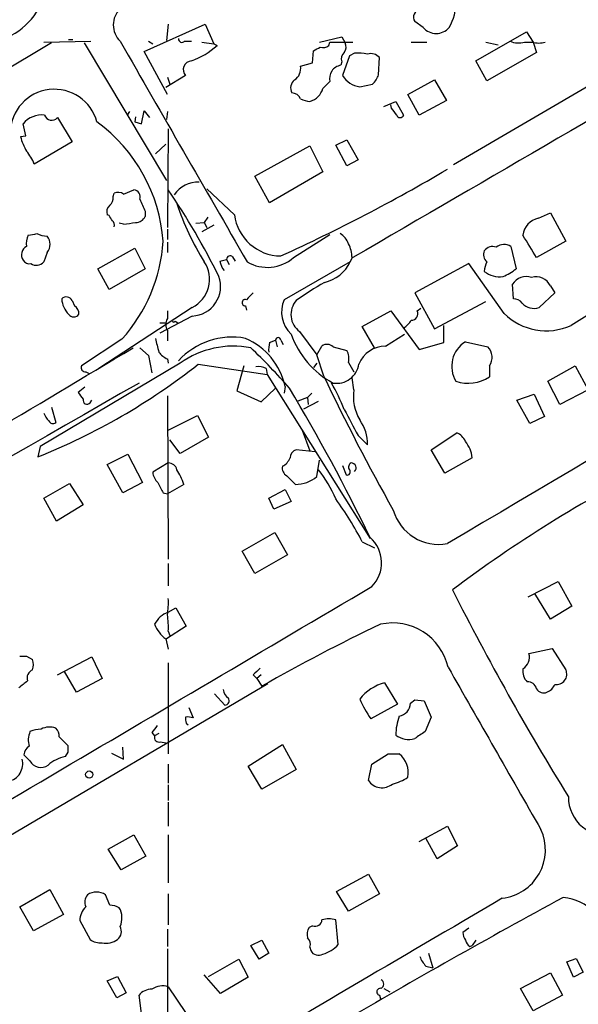
# Model space of a CAD drawing. Extents: x 6 to 972, y 8 to 888.
# Drawn here: x 282 to 338, y 256 to 353 of the extents above; entities that cross this region are included whole.
import ezdxf

# ---------------------------------------------------------------- set-up
doc = ezdxf.new("R2010")
doc.units = 0
doc.header["$MEASUREMENT"] = 0
doc.layers.add('MAIN', color=5, linetype='CONTINUOUS')

msp = doc.modelspace()

# ---------------------------------------------------------------- linework, layer by layer
at = {"layer": 'MAIN'}
for p, q in [((396.8327, 380.238), (325.2047, 338.4127)), ((322.2413, 351.9593), (321.3947, 352.552)), ((294.7247, 349.5887), (300.736, 352.298)), ((297.0953, 352.298), (296.926, 350.6893)), ((300.736, 352.298), (301.5827, 350.3507)), ((327.406, 348.6573), (332.4013, 351.536)), ((332.4013, 351.536), (333.0787, 350.52)), ((284.8187, 350.52), (289.4753, 350.6047)), ((287.274, 350.774), (287.6973, 350.774)), ((295.148, 350.6047), (295.5713, 350.3507)), ((298.704, 350.6047), (299.3813, 350.6047)), ((300.3973, 350.52), (301.5827, 350.3507)), ((311.9967, 350.52), (314.198, 351.028)), ((312.928, 350.1813), (313.0127, 350.52)), ((313.0127, 350.52), (315.2987, 350.52)), ((314.198, 351.028), (314.5367, 350.4353)), ((321.056, 350.52), (322.58, 350.52)), ((328.422, 350.52), (329.6073, 350.266)), ((332.232, 350.52), (332.994, 350.52)), ((333.0787, 350.52), (333.4173, 349.504)), ((285.5807, 350.4353), (258.572, 334.4333)), ((288.798, 350.4353), (296.926, 336.8887)), ((297.0107, 345.3553), (294.7247, 349.5887)), ((301.5827, 350.3507), (301.9213, 350.1813)), ((311.3193, 348.488), (311.404, 349.6733)), ((333.4173, 349.504), (328.5067, 346.71)), ((314.198, 348.5727), (314.1133, 348.234)), ((314.96, 349.1653), (314.2827, 347.218)), ((315.468, 349.4193), (314.96, 349.1653)), ((317.8387, 347.3027), (317.9233, 348.996)), ((328.5067, 346.71), (327.406, 348.6573)), ((310.134, 348.1493), (311.3193, 348.488)), ((298.7887, 347.218), (296.8413, 346.0327)), ((297.0107, 347.0487), (297.2647, 346.3713)), ((313.0127, 346.6253), (312.3353, 345.948)), ((320.7173, 345.3553), (323.342, 346.7947)), ((323.342, 346.7947), (324.5273, 344.7627)), ((315.976, 346.1173), (317.246, 346.3713)), ((318.3467, 344.17), (319.532, 344.678)), ((319.532, 344.678), (320.294, 343.3233)), ((321.818, 343.3233), (320.7173, 345.3553)), ((324.5273, 344.7627), (321.818, 343.3233)), ((293.2853, 343.662), (293.0313, 343.3233)), ((294.4707, 342.4767), (294.7247, 343.7467)), ((294.7247, 343.7467), (295.2327, 343.0693)), ((297.0107, 343.662), (296.926, 342.9)), ((319.1087, 344.0007), (319.024, 344.3393)), ((286.1733, 343.0693), (287.6127, 340.6987)), ((293.878, 343.154), (293.7933, 342.646)), ((283.0407, 341.2913), (282.7867, 342.4767)), ((293.7933, 342.646), (294.4707, 342.4767)), ((297.0953, 341.9687), (297.0107, 332.232)), ((282.5327, 341.2067), (283.0407, 341.2913)), ((313.6053, 340.36), (314.706, 340.868)), ((314.706, 340.868), (315.8067, 338.9207)), ((287.6127, 340.6987), (283.8873, 338.4973)), ((296.8413, 340.4447), (295.8253, 339.5133)), ((305.6467, 337.312), (311.0653, 340.2753)), ((311.0653, 340.2753), (312.3353, 337.7353)), ((314.706, 338.328), (313.6053, 340.36)), ((315.8067, 338.9207), (314.706, 338.328)), ((307.086, 334.6873), (305.6467, 337.312)), ((312.3353, 337.7353), (307.086, 334.6873)), ((292.6927, 335.534), (293.7087, 335.9573)), ((303.6147, 333.502), (300.9053, 336.042)), ((291.6767, 335.28), (291.7613, 335.6187)), ((291.2533, 333.4173), (291.084, 333.502)), ((294.8093, 333.8407), (294.8093, 333.3327)), ((300.99, 333.248), (300.6513, 332.74)), ((333.5867, 333.1633), (334.772, 333.6713)), ((334.772, 333.6713), (336.296, 330.8773)), ((292.6927, 332.5707), (292.2693, 332.6553)), ((297.0107, 332.0627), (297.0107, 331.0467)), ((299.8047, 332.6553), (300.6513, 332.74)), ((301.5827, 332.486), (300.3973, 331.8087)), ((300.6513, 332.74), (300.9053, 332.232)), ((309.4567, 329.2687), (313.0127, 331.5547)), ((290.1527, 328.168), (293.7933, 330.2)), ((293.7933, 330.2), (294.8093, 328.168)), ((297.0107, 330.7927), (297.0107, 329.7767)), ((330.8773, 330.3693), (331.3853, 328.168)), ((336.296, 330.8773), (333.4173, 329.2687)), ((285.1573, 329.7767), (284.8187, 328.8453)), ((302.1753, 328.93), (302.8527, 329.0993)), ((302.8527, 329.0993), (303.1067, 328.5913)), ((303.4453, 329.3533), (303.6993, 328.93)), ((315.214, 329.2687), (315.0447, 328.8453)), ((291.2533, 326.136), (290.1527, 328.168)), ((294.8093, 328.168), (291.2533, 326.136)), ((315.0447, 328.8453), (308.5253, 325.12)), ((326.7287, 328.676), (321.3947, 325.7973)), ((330.2, 323.7653), (326.7287, 328.676)), ((331.1313, 325.2047), (331.0467, 326.644)), ((334.772, 326.4747), (335.1953, 325.7973)), ((321.3947, 325.7973), (323.342, 322.2413)), ((335.1953, 325.7973), (333.6713, 324.358)), ((287.6127, 325.0353), (287.8667, 324.5273)), ((299.466, 324.358), (290.2373, 318.3467)), ((304.7153, 324.5273), (304.8, 324.104)), ((321.6487, 324.0193), (321.9873, 324.2733)), ((323.342, 322.2413), (328.422, 324.9507)), ((299.466, 323.5113), (296.2487, 321.818)), ((297.0107, 324.0193), (297.0107, 323.2573)), ((316.23, 322.4953), (319.024, 324.0193)), ((319.024, 324.0193), (321.818, 320.2093)), ((296.2487, 322.834), (296.926, 322.834)), ((297.7727, 323.0033), (298.0267, 322.834)), ((317.4153, 320.3787), (316.23, 322.4953)), ((324.2733, 320.8867), (324.2733, 322.58)), ((297.0107, 322.072), (297.0107, 321.056)), ((310.0493, 321.9873), (311.7427, 319.7013)), ((318.516, 320.548), (320.3787, 321.7333)), ((292.5233, 321.2253), (288.544, 318.6007)), ((294.3013, 320.3787), (295.148, 319.6167)), ((307.086, 320.8867), (307.6787, 321.1407)), ((307.6787, 321.1407), (307.848, 320.4633)), ((308.1867, 321.1407), (308.4407, 320.7173)), ((311.7427, 319.7013), (312.2507, 320.548)), ((313.3513, 320.4633), (314.706, 320.1247)), ((321.818, 320.2093), (324.2733, 320.8867)), ((326.39, 320.9713), (328.5913, 320.4633)), ((295.148, 319.6167), (295.4867, 317.9233)), ((312.42, 317.5847), (311.7427, 319.7013)), ((298.2807, 318.8547), (284.48, 310.642)), ((297.0107, 319.278), (297.0953, 318.8547)), ((300.0587, 318.77), (306.832, 317.754)), ((304.546, 318.6007), (303.8687, 316.1453)), ((311.7427, 318.8547), (311.404, 318.4313)), ((314.8753, 318.9393), (315.3833, 318.008)), ((328.7607, 318.6007), (328.7607, 317.5)), ((334.518, 317.0767), (337.2273, 318.6007)), ((337.2273, 318.6007), (338.4973, 316.23)), ((288.9673, 318.008), (289.306, 317.8387)), ((306.7473, 318.3467), (306.832, 317.754)), ((306.832, 317.754), (316.992, 301.5827)), ((288.8827, 316.484), (288.2053, 315.976)), ((308.61, 316.5687), (308.5253, 315.8913)), ((315.3833, 316.23), (315.214, 317.4153)), ((335.7033, 314.7907), (334.518, 317.0767)), ((297.0107, 315.6373), (297.0953, 299.5507)), ((303.8687, 316.1453), (306.2393, 315.0447)), ((306.2393, 315.0447), (307.6787, 316.3993)), ((311.2347, 315.8913), (310.8113, 315.468)), ((331.47, 315.214), (333.1633, 315.8067)), ((333.1633, 315.8067), (334.1793, 313.6053)), ((338.4973, 316.23), (335.7033, 314.7907)), ((285.5807, 314.5367), (286.004, 313.0127)), ((289.3907, 314.96), (289.56, 315.214)), ((310.8113, 315.468), (309.88, 315.1293)), ((310.4727, 314.3673), (311.912, 315.1293)), ((310.8113, 315.468), (310.896, 314.7907)), ((332.74, 312.928), (331.47, 315.214)), ((297.0953, 312.2507), (299.974, 313.69)), ((299.974, 313.69), (301.0747, 311.5733)), ((334.1793, 313.6053), (332.74, 312.928)), ((310.3033, 312.2507), (311.0653, 310.2187)), ((315.8067, 311.7427), (316.738, 310.8113)), ((323.0033, 310.3033), (325.5433, 311.9967)), ((298.2807, 309.9647), (297.2647, 311.3193)), ((301.0747, 311.5733), (298.2807, 309.9647)), ((284.48, 310.642), (284.226, 309.626)), ((291.084, 308.864), (293.116, 309.88)), ((293.116, 309.88), (294.5553, 307.086)), ((311.5733, 310.134), (309.7107, 310.3033)), ((324.358, 308.0173), (323.0033, 310.3033)), ((292.608, 306.07), (291.084, 308.864)), ((297.0953, 309.0333), (295.5713, 308.102)), ((311.7427, 307.6787), (311.9967, 309.2873)), ((314.2827, 308.7793), (314.6213, 307.848)), ((327.0673, 309.5413), (324.358, 308.0173)), ((308.7793, 307.7633), (309.626, 306.9167)), ((284.8187, 305.562), (287.3587, 307.0013)), ((287.3587, 307.0013), (288.7133, 304.8847)), ((294.5553, 307.086), (292.608, 306.07)), ((298.6193, 306.9167), (297.0107, 305.9853)), ((296.5873, 306.07), (297.0107, 305.9853)), ((307.0013, 305.562), (308.61, 306.4087)), ((308.61, 306.4087), (309.2027, 305.2233)), ((286.0887, 303.276), (284.8187, 305.562)), ((288.7133, 304.8847), (286.0887, 303.276)), ((307.5093, 304.4613), (307.0013, 305.562)), ((309.2027, 305.2233), (307.5093, 304.4613)), ((304.3767, 300.3127), (307.594, 302.1753)), ((307.594, 302.1753), (308.864, 299.974)), ((316.23, 301.244), (317.4153, 300.6513)), ((305.6467, 298.1113), (304.3767, 300.3127)), ((308.864, 299.974), (305.6467, 298.1113)), ((297.0953, 299.1273), (297.0953, 296.926)), ((332.5707, 295.8253), (335.534, 297.3493)), ((335.534, 297.3493), (336.8887, 294.894)), ((334.772, 293.624), (333.248, 296.164)), ((297.0953, 294.3013), (297.8573, 294.7247)), ((297.8573, 294.7247), (298.8733, 292.9467)), ((336.8887, 294.894), (334.772, 293.624)), ((298.8733, 292.9467), (296.926, 291.6767)), ((297.0953, 292.4387), (297.2647, 292.0153)), ((296.8413, 291.6767), (297.0953, 290.6607)), ((332.6553, 290.2373), (334.9413, 290.7453)), ((334.9413, 290.7453), (336.296, 288.6287)), ((283.1253, 289.9833), (283.718, 289.6447)), ((286.1733, 288.1207), (289.56, 289.8987)), ((289.56, 289.8987), (290.576, 287.782)), ((297.0953, 289.306), (297.0953, 280.3313)), ((288.036, 286.4273), (286.8507, 288.4593)), ((290.576, 287.782), (288.036, 286.4273)), ((305.4773, 288.1207), (305.816, 287.782)), ((306.2393, 288.1207), (305.816, 287.782)), ((305.816, 287.782), (306.324, 287.02)), ((318.4313, 287.3587), (319.7013, 285.242)), ((257.7253, 258.318), (306.9167, 287.274)), ((301.6673, 286.258), (302.6833, 285.1573)), ((320.9713, 285.3267), (321.3947, 285.6653)), ((321.3947, 285.6653), (322.326, 285.5807)), ((322.326, 285.5807), (323.0033, 283.972)), ((299.1273, 284.9033), (299.5507, 283.8873)), ((319.7013, 285.242), (317.0767, 283.8027)), ((323.0033, 283.972), (322.4107, 282.5327)), ((298.8733, 283.3793), (299.0427, 283.21)), ((286.3427, 282.0247), (287.1893, 281.178)), ((295.4867, 282.448), (295.7407, 282.1093)), ((296.164, 282.3633), (295.7407, 282.1093)), ((292.6927, 279.8233), (292.608, 281.0087)), ((296.3333, 281.5167), (296.8413, 281.432)), ((304.9693, 279.146), (308.356, 281.2627)), ((308.356, 281.2627), (309.7107, 278.8073)), ((283.464, 279.654), (282.8713, 280.2467)), ((287.1893, 280.5007), (286.9353, 280.0773)), ((291.5073, 280.416), (292.6927, 279.8233)), ((317.1613, 279.3153), (318.77, 280.3313)), ((318.77, 280.3313), (319.8707, 280.3313)), ((297.0953, 279.3153), (297.0953, 277.4527)), ((306.324, 276.86), (304.9693, 279.146)), ((309.7107, 278.8073), (306.324, 276.86)), ((316.8227, 277.7067), (317.1613, 279.3153)), ((297.0953, 277.2833), (297.0953, 275.7593)), ((297.0953, 275.59), (297.0953, 273.2193)), ((321.818, 271.6953), (324.612, 273.2193)), ((324.612, 273.2193), (325.628, 271.272)), ((291.1687, 270.9333), (293.7087, 272.3727)), ((293.7087, 272.3727), (294.894, 270.256)), ((297.0953, 272.3727), (297.0953, 267.6313)), ((323.596, 270.002), (322.4953, 272.034)), ((292.4387, 268.9013), (291.1687, 270.9333)), ((325.628, 271.272), (323.596, 270.002)), ((294.894, 270.256), (292.4387, 268.9013)), ((313.69, 266.7847), (316.8227, 268.478)), ((316.8227, 268.478), (317.9233, 266.5307)), ((282.448, 265.2607), (285.4113, 266.954)), ((285.4113, 266.954), (286.766, 264.4987)), ((291.338, 265.43), (290.9147, 266.446)), ((297.0953, 266.5307), (297.0953, 263.4827)), ((314.8753, 264.8373), (313.69, 266.7847)), ((317.9233, 266.5307), (314.8753, 264.8373)), ((283.8027, 262.89), (282.448, 265.2607)), ((286.766, 264.4987), (283.8027, 262.89)), ((288.3747, 263.906), (289.3907, 262.0433)), ((311.3193, 263.398), (310.9807, 263.2287)), ((313.8593, 261.5353), (313.6053, 263.9907)), ((326.7287, 263.144), (326.136, 262.7207)), ((297.0107, 263.0593), (297.0107, 261.366)), ((305.2233, 261.4507), (306.324, 261.9587)), ((306.07, 260.096), (305.2233, 261.4507)), ((306.324, 261.9587), (307.0013, 260.6887)), ((311.0653, 261.2813), (311.15, 260.9427)), ((326.8133, 261.366), (327.0673, 261.4507)), ((327.406, 261.9587), (327.0673, 261.4507)), ((297.0107, 261.112), (297.0107, 250.3593)), ((307.0013, 260.6887), (306.07, 260.096)), ((322.7493, 260.6887), (323.1727, 259.2493)), ((336.3807, 259.842), (337.312, 260.1807)), ((337.312, 260.1807), (337.9893, 258.826)), ((301.0747, 258.4027), (304.038, 260.096)), ((304.038, 260.096), (304.9693, 258.318)), ((322.4953, 259.4187), (323.1727, 259.2493)), ((337.058, 258.318), (336.3807, 259.842)), ((291.084, 257.9793), (292.1, 258.4027)), ((292.1, 258.4027), (292.9467, 256.794)), ((302.26, 256.7093), (300.6513, 258.572)), ((304.9693, 258.318), (302.26, 256.7093)), ((331.8087, 257.2173), (334.772, 258.7413)), ((334.772, 258.7413), (335.9573, 256.54)), ((337.9893, 258.826), (337.058, 258.318)), ((292.0153, 256.286), (291.084, 257.9793)), ((297.0953, 257.3867), (298.7887, 254.8467)), ((292.9467, 256.794), (292.0153, 256.286)), ((294.64, 253.4073), (294.2167, 256.54)), ((317.9233, 256.54), (318.008, 256.2013)), ((318.3467, 257.2173), (318.9393, 256.8787)), ((333.0787, 255.016), (331.8087, 257.2173)), ((335.9573, 256.54), (333.0787, 255.016))]:
    msp.add_line(p, q, dxfattribs=at)
msp.add_circle((289.3012, 278.3041), 0.3525, dxfattribs=at)
for centre, radius, start, end in [((6201.8789, -9764.3089), 11684.6966, 119.79188724, 120.25076127), ((278.7264, 356.834), 6.3378, 289.473884, 351.104827), ((321.4391, 354.0933), 3.9654, 327.441704, 7.108349), ((293.9257, 352.2133), 2.249, 134.333465, 225.664755), ((322.0437, 352.9753), 0.7748, 100.483399, 213.113766), ((323.5113, 353.0239), 1.6572, 219.972018, 320.027983), ((5738.4745, 3472.4028), 6277.4081, 209.82198284, 210.05116544), ((298.45, 350.8305), 0.3399, 175.240558, 318.363661), ((331.6309, 352.5774), 2.1434, 246.979367, 286.286508), ((333.629, 352.5947), 2.1697, 252.982309, 287.017691), ((296.4266, 356.4604), 8.3438, 290.739532, 311.188445), ((227.0827, 519.1376), 189.2835, 296.453817, 296.68304), ((312.3354, 350.9431), 0.9651, 254.735509, 307.879149), ((314.9459, 348.869), 0.8045, 127.875608, 201.61228), ((313.7271, 350.0394), 0.9012, 323.550995, 26.058953), ((299.4448, 347.7895), 0.8701, 94.185076, 221.057697), ((315.8067, 344.9292), 4.5029, 78.063699, 94.313801), ((317.0766, 348.2764), 1.1112, 40.360804, 107.741921), ((308.8593, 347.9001), 1.2989, 301.673392, 11.061638), ((314.3385, 346.8991), 1.3538, 99.575736, 191.668504), ((310.1703, 346.0085), 1.0069, 128.661586, 208.718549), ((316.2331, 348.3656), 2.263, 210.47222, 263.476389), ((315.3696, 348.2196), 2.6338, 315.432244, 339.627527), ((285.8665, 341.5143), 4.3513, 15.075188, 178.476353), ((310.5997, 346.4136), 1.797, 285.016858, 344.983142), ((309.196, 344.4931), 1.0356, 25.075385, 84.942313), ((311.1805, 346.9349), 2.2598, 242.413275, 267.077961), ((150.0127, 216.662), 211.6804, 36.7526, 36.981782), ((284.6386, 340.9158), 2.422, 83.725641, 139.873664), ((285.6083, 343.5461), 0.7394, 197.538014, 319.839188), ((319.9554, 343.4221), 0.3527, 196.262154, 343.733298), ((280.6438, 329.7354), 15.9843, 4.096624, 53.872113), ((287.8695, 342.5621), 5.5062, 194.250257, 210.502265), ((279.4895, 336.7222), 4.7425, 21.98066, 39.947262), ((238.2067, 483.9058), 169.5804, 294.3724, 300.632142), ((293.5885, 335.2266), 0.7405, 344.282052, 80.658517), ((236.057, 294.5659), 73.749, 26.442231, 34.14205), ((300.0212, 333.9469), 2.7751, 87.478251, 147.221603), ((290.6909, 335.1833), 0.9906, 310.787625, 5.602387), ((292.1572, 334.8089), 0.9014, 53.553434, 116.053368), ((590.8408, 461.4164), 322.3511, 203.084564, 203.313777), ((291.8319, 333.7983), 0.8045, 127.875608, 201.61228), ((322.7576, 342.7642), 26.1232, 198.205304, 212.195954), ((8607.6672, -13715.8947), 16281.4138, 120.35095352, 120.58013667), ((164.4111, 248.4806), 152.6538, 33.578089, 33.807251), ((293.9267, 333.6915), 0.9527, 267.070024, 337.876971), ((308.2276, 334.0878), 4.65, 187.237349, 269.496035), ((333.9995, 331.2593), 1.9482, 102.232787, 173.79134), ((291.2324, 332.4861), 0.5554, 342.240393, 49.644897), ((291.222, 347.1009), 14.6044, 275.779611, 280.478261), ((284.5856, 330.7079), 1.499, 149.443956, 193.054492), ((241.394, 543.1998), 215.836, 281.194029, 281.423217), ((285.2215, 333.8013), 2.4168, 243.451912, 268.477846), ((284.1839, 330.581), 1.2627, 320.433792, 39.566208), ((313.0897, 329.9962), 1.8925, 19.351197, 60.252866), ((-217.603, -8.2918), 646.1969, 31.4920488, 31.7212241), ((283.5366, 329.5469), 0.9196, 116.570624, 215.363118), ((280.7885, 331.8479), 15.8286, 317.847911, 356.48445), ((312.2081, 329.2368), 3.0061, 0.608026, 27.466923), ((329.0571, 329.3744), 0.9868, 67.293933, 144.602713), ((330.214, 329.3675), 1.2014, 56.49113, 130.232998), ((465.3329, 118.9018), 240.8412, 118.677571, 122.253526), ((303.2024, 329.1016), 0.3497, 46.019308, 180.376833), ((306.8726, 332.2762), 3.9652, 239.911541, 310.669785), ((329.1132, 329.5649), 0.9411, 156.112307, 229.874828), ((283.4047, 329.3785), 0.7171, 210.484179, 281.584148), ((284.0838, 329.5097), 0.9907, 237.306127, 317.884256), ((298.0351, 327.1361), 3.125, 297.251377, 33.157146), ((304.4828, 329.4172), 2.3584, 191.922191, 216.975336), ((311.5729, 330.5815), 3.8817, 283.889466, 333.430988), ((330.5055, 327.7999), 2.2557, 152.389812, 177.100556), ((328.3366, 331.8098), 4.7495, 291.99384, 309.934081), ((299.3335, 326.4324), 2.924, 272.597135, 19.44873), ((329.7766, 329.8326), 2.4501, 231.540689, 277.945896), ((332.4012, 325.8188), 1.5861, 71.31602, 148.649036), ((333.3468, 325.8114), 1.572, 24.957662, 106.159172), ((323.6845, 306.1607), 23.4844, 118.427858, 126.514377), ((287.0445, 324.759), 0.6318, 25.932378, 135.134662), ((474.4885, 156.1088), 239.4973, 134.885425, 135.114575), ((288.8642, 325.2999), 2.2695, 182.404126, 225.517708), ((287.2597, 323.6947), 1.0304, 359.221497, 53.906396), ((304.6836, 324.8342), 0.3086, 67.840022, 275.897224), ((311.2437, 323.9026), 2.9786, 155.875401, 226.745428), ((311.2526, 323.6638), 2.0636, 138.347323, 234.331283), ((331.1454, 324.1746), 1.0302, 36.080121, 90.784215), ((333.1421, 325.8396), 1.5733, 222.274424, 289.655784), ((287.782, 324.0617), 0.635, 216.869898, 323.130102), ((321.0419, 323.7512), 0.6633, 271.217957, 23.837087), ((334.3664, 327.9887), 5.9326, 225.38926, 294.2602), ((297.9627, 322.6646), 1.1214, 148.094266, 211.901396), ((297.6457, 323.0457), 0.1339, 108.462013, 341.537987), ((318.9803, 324.4017), 2.4565, 302.329512, 327.670488), ((303.3884, 314.2839), 7.1503, 79.305475, 137.563635), ((307.9327, 321.1407), 0.254, 0, 180), ((317.525, 324.6913), 8.8324, 199.566769, 241.800253), ((-1703.1354, 3650.8304), 3883.1632, 299.9361263, 300.9446312), ((634.687, 405.312), 349.1183, 193.922655, 194.151826), ((303.5126, 311.5965), 8.9473, 78.977287, 125.785047), ((302.0705, 315.1672), 6.688, 12.096253, 66.705568), ((269.3537, 282.2224), 52.3692, 40.739034, 46.769335), ((309.3754, 320.209), 2.3876, 163.510381, 186.099568), ((312.7548, 319.9053), 0.8168, 43.090021, 128.108767), ((318.5309, 317.6998), 2.8483, 90.299733, 157.930387), ((327.8838, 318.5554), 2.8404, 121.729343, 211.372669), ((327.5637, 319.4308), 1.4567, 325.259322, 45.136279), ((297.9423, 321.3104), 2.2358, 217.308122, 245.374494), ((313.0118, 319.2779), 1.894, 349.701647, 26.556934), ((260.7579, 368.5397), 63.4159, 291.71972, 308.296497), ((288.9335, 318.4314), 0.4247, 156.507351, 274.56424), ((305.9854, 316.9078), 1.6282, 62.098704, 98.978664), ((313.7061, 319.0866), 2.208, 260.753113, 351.756136), ((510.3234, 411.9578), 219.2534, 205.494816, 209.384644), ((326.6619, 320.7811), 3.8949, 252.006051, 302.605564), ((7280.2025, -11865.0592), 14042.945, 119.83295445, 120.10610636), ((296.9218, 307.4197), 18.8257, 21.380135, 30.262966), ((457.7442, 442.6072), 211.6103, 216.756617, 216.985854), ((150.218, 221.0864), 185.2211, 25.788637, 30.970048), ((319.9972, 315.6119), 4.6551, 172.369813, 210.251121), ((289.089, 315.2034), 0.3876, 165.766569, 321.10474), ((286.9739, 314.8305), 2.3304, 202.358872, 225.022601), ((950.1184, 651.6819), 719.6596, 207.9584818, 208.1876686), ((285.7218, 313.3231), 0.4195, 199.652905, 312.275527), ((312.7854, 310.9306), 3.9544, 358.271186, 36.210918), ((324.9503, 310.557), 1.557, 22.38634, 67.61366), ((324.0282, 309.2087), 3.0572, 6.245611, 39.418763), ((309.8587, 309.5767), 0.7415, 101.51299, 182.736234), ((297.0833, 308.1505), 0.8829, 13.458631, 89.22122), ((307.523, 310.2107), 1.7298, 298.787575, 337.232864), ((315.3199, 308.6259), 0.4499, 115.072302, 216.86735), ((315.1292, 308.5422), 0.4911, 313.62213, 89.988333), ((403.014, 193.3229), 129.2809, 116.738873, 127.050417), ((297.0393, 308.201), 1.4713, 183.858111, 229.271992), ((293.4626, 305.3691), 5.3839, 16.705258, 33.695675), ((309.1884, 308.5111), 0.8524, 167.561596, 241.318192), ((302.4474, 300.8514), 12.0788, 22.518172, 38.41134), ((314.7272, 308.1443), 0.3147, 250.332702, 42.282263), ((550.3131, 433.5679), 283.9586, 206.450451, 206.679652), ((309.6504, 310.1698), 3.2532, 269.570259, 310.027239), ((284.9878, 284.8038), 35.3038, 27.754141, 35.844633), ((323.7711, 305.6755), 4.677, 196.122755, 280.35777), ((314.8395, 299.1758), 3.2925, 314.843727, 49.175039), ((-9027.8311, 16110.8683), 18368.7869, 300.35095741, 300.58014017), ((572.4807, 421.6618), 277.2221, 206.838412, 211.673629), ((289.8059, 295.2328), 7.3017, 350.656102, 3.322686), ((297.8728, 292.046), 2.3856, 109.0213, 153.350093), ((289.8064, 292.8619), 7.3012, 356.677087, 9.34376), ((319.214, 287.6206), 5.6262, 12.963473, 102.3777), ((299.1694, 294.5974), 3.735, 203.367183, 231.441531), ((397.5062, 126.4994), 184.6106, 115.507328, 119.598329), ((282.7867, 459.2832), 169.3002, 269.885375, 270.114592), ((282.2369, 289.1367), 1.5658, 341.068631, 18.931369), ((331.3201, 289.8793), 1.3824, 302.492173, 15.009378), ((284.079, 287.7945), 0.909, 113.400545, 197.049433), ((475.1284, 119.122), 239.462, 134.881179, 135.110379), ((4329.7654, 2566.8797), 4607.5857, 209.6302886, 209.8594716), ((333.5016, 288.4874), 1.4566, 171.077682, 225.792749), ((335.3581, 288.2054), 1.029, 260.897408, 24.290962), ((452.1139, 75.5115), 271.0711, 128.542738, 128.771917), ((319.7776, 282.6258), 4.9206, 105.8787, 140.586229), ((332.5258, 286.519), 0.9251, 15.485985, 92.465611), ((303.8266, 286.8932), 1.3296, 189.170444, 232.760363), ((334.0946, 287.1046), 0.7573, 206.561667, 296.568435), ((334.0097, 287.6129), 1.259, 289.661171, 340.338829), ((302.6834, 285.5806), 0.4233, 269.986465, 36.886139), ((325.9303, 290.0919), 10.86, 203.566029, 215.388277), ((319.6411, 285.3676), 1.3309, 279.934409, 358.238867), ((300.0161, 283.8448), 1.234, 174.083348, 202.162683), ((299.0005, 282.4071), 1.5791, 69.609571, 97.70781), ((324.9533, 282.1704), 5.4214, 159.638652, 179.750582), ((285.4613, 281.693), 2.1666, 157.19726, 196.068535), ((284.7132, 279.6313), 3.1589, 92.694476, 113.294332), ((285.3811, 281.1837), 1.7989, 69.740692, 116.98952), ((285.3572, 282.1215), 0.9902, 354.39016, 49.217958), ((465.0816, 155.7748), 211.6803, 143.014185, 143.243346), ((491.2526, 28.1942), 305.2796, 123.578084, 123.807267), ((296.2062, 281.9822), 0.4825, 164.728219, 285.271781), ((320.7904, 283.8231), 2.0585, 232.31567, 287.071419), ((283.9719, 280.162), 1.1039, 122.469202, 175.599304), ((456.4892, 280.8393), 169.3002, 179.885375, 180.114592), ((280.9354, 279.393), 1.8183, 283.093107, 13.689265), ((284.531, 280.19), 1.1941, 206.672347, 306.544564), ((287.8238, 276.1835), 3.9939, 102.853864, 130.273593), ((318.4051, 278.4888), 2.3543, 349.142048, 51.499822), ((318.1645, 278.6331), 1.6306, 214.621814, 309.118573), ((318.1501, 281.7687), 4.5226, 283.335983, 304.585384), ((340.3185, 276.0548), 3.7687, 179.343222, 282.309987), ((329.4756, 270.8778), 4.8027, 276.637144, 24.64774), ((9189.8115, -14864.684), 17533.869, 120.35095358, 120.58013622), ((289.9412, 265.7263), 1.0794, 138.18441, 205.55143), ((290.0257, 265.0836), 1.6268, 56.874549, 123.125451), ((712.4109, -427.1101), 788.8735, 118.4959516, 120.3243261), ((335.5414, 261.2041), 5.013, 5.731178, 84.268822), ((290.324, 263.8603), 1.9498, 134.091939, 178.656986), ((291.2228, 263.1731), 2.2598, 62.413275, 87.077961), ((290.4132, 264.1583), 2.1168, 336.472295, 28.735967), ((312.928, 261.3218), 2.7535, 75.760371, 104.239629), ((291.471, 262.8295), 1.0069, 308.661586, 28.718549), ((312.1665, 262.5089), 1.3872, 148.741564, 192.329), ((311.5874, 264.0048), 0.6634, 246.162913, 358.782227), ((310.3176, 261.5777), 0.8043, 338.375849, 52.135637), ((327.6606, 262.8056), 1.527, 183.187323, 213.684864), ((290.463, 263.5532), 1.8519, 234.618412, 273.498175), ((290.957, 263.5887), 1.9221, 258.567304, 306.48716), ((311.5809, 263.5511), 3.0421, 284.358286, 318.499408), ((327.4912, 262.2977), 1.1522, 197.110772, 233.960562), ((311.901, 261.3274), 0.8438, 207.123809, 300.978896), ((324.3718, 261.2669), 2.6338, 200.372473, 224.564679), ((296.5451, 255.6505), 1.8213, 72.416645, 125.529632), ((317.8669, 257.6407), 0.4798, 298.071082, 61.923298), ((295.4265, 255.6046), 1.5292, 87.743981, 142.289319), ((318.008, 256.8787), 0.349, 75.955794, 255.959776)]:
    msp.add_arc(centre, radius, start, end, dxfattribs=at)

doc.saveas('drawing.dxf')
